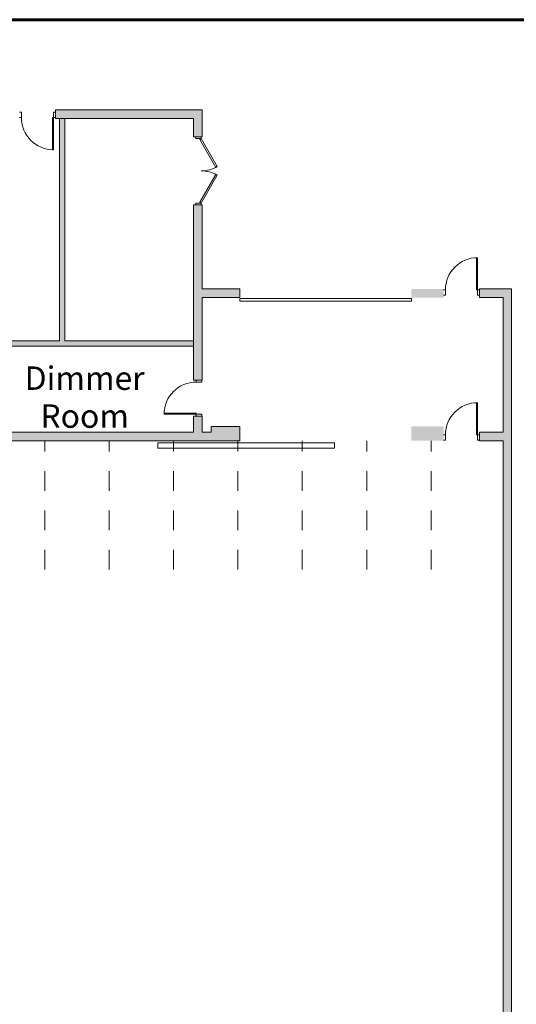
# Model space of a CAD drawing. Units: inches. Extents: x -8 to 8, y -5 to 5.
# Drawn here: x 0.1 to 2.6, y 0 to 5 of the extents above; entities that cross this region are included whole.
import ezdxf

# ---------------------------------------------------------------- set-up
doc = ezdxf.new("R2010")
doc.units = ezdxf.units.IN
doc.header["$LTSCALE"] = 0.5
doc.header["$MEASUREMENT"] = 0
doc.linetypes.add('Line Type-12', pattern=[3.515625, 2.34375, -0.390625, 0.390625, -0.390625])
doc.linetypes.add('Line Type-7', pattern=[0.75, 0.25, -0.083312, 0.25, -0.083344, 0.027772, -0.055572])
doc.layers.get('0').update_dxf_attribs({"color": 8, "lineweight": 15, "true_color": 0x777777})
for name, color, linetype, lineweight, true_color in [('A-Door', 2, 'Continuous', 18, 0xffff00), ('A-Hatch-Conc', 9, 'Continuous', 18, 0xbbbbbb), ('A-Roof_Joist', 94, 'Line Type-12', 18, 0x00a600)]:
    doc.layers.add(name, color=color, linetype=linetype, lineweight=lineweight, true_color=true_color)
doc.layers.add('None', color=7, linetype='Continuous', lineweight=5)
doc.styles.add('Helvetica', font='Helvetica')

# ---------------------------------------------------------------- blocks, each defined once
blk = doc.blocks.new('Group-32-1')
at = {"color": 254, "lineweight": 13, "true_color": 0xdddddd, "flags": 128}
blk.add_lwpolyline([(267.9, 787.6), (459.9, 787.6), (459.9, 790.8), (267.9, 790.8)], close=True, dxfattribs=at)
at = {"layer": 'A-Door', "color": 0, "flags": 1}
for tag in ['NO', 'REMARKS', 'DETAIL', 'SIGNAGE', 'LOCATION', 'FINISH', 'LOCK', 'KICK_PLATE', 'CLOSER', 'DOOR', 'FRAME', 'ELEV', 'FIRE', 'HEIGHT', 'WIDTH']:
    blk.add_attdef(tag, (267.9, 787.6), '', height=0.00709, dxfattribs=at)
blk = doc.blocks.new('Group-78-1')
at = {"color": 7, "lineweight": 13}
for p, q in [((58.5, 992.8), (58.5, 956.8)), ((59.9, 992.8), (59.9, 956.8)), ((59.9, 956.8), (58.5, 956.8))]:
    blk.add_line(p, q, dxfattribs=at)
blk.add_arc((59.9, 992.8), 36, 180, 270, dxfattribs=at)
at = {"layer": 'A-Door', "color": 7, "lineweight": 13}
for p, q in [((21.9, 998.8), (23.9, 998.8)), ((23.9, 992.8), (21.9, 992.8)), ((23.9, 998.8), (23.9, 992.8)), ((59.9, 992.8), (58.5, 992.8)), ((61.9, 998.8), (59.9, 998.8)), ((59.9, 998.8), (59.9, 992.8)), ((59.9, 992.8), (61.9, 992.8))]:
    blk.add_line(p, q, dxfattribs=at)
blk = doc.blocks.new('Group-79-1')
at = {"layer": 'A-Door', "color": 7, "lineweight": 13}
for p, q in [((218.9, 969.3), (218.9, 971.3)), ((224.9, 969.3), (218.9, 969.3)), ((224.9, 969.3), (223.4, 968.4)), ((223.4, 968.4), (241.4, 937.2)), ((224.9, 971.3), (224.9, 969.3)), ((224.9, 969.3), (242.9, 938.1)), ((241.4, 937.2), (242.9, 938.1)), ((241.4, 929.3), (223.4, 898.2)), ((224.9, 897.3), (242.9, 928.5)), ((242.9, 928.5), (241.4, 929.3)), ((218.9, 897.3), (218.9, 895.3)), ((224.9, 897.3), (218.9, 897.3)), ((223.4, 898.2), (224.9, 897.3)), ((224.9, 895.3), (224.9, 897.3))]:
    blk.add_line(p, q, dxfattribs=at)
for centre, start, end in [((224.9, 969.3), 270.0001, 300.0001), ((224.9, 897.3), 60.0001, 90.0001)]:
    blk.add_arc(centre, 36, start, end, dxfattribs=at)
blk = doc.blocks.new('Group-80-1')
at = {"color": 254, "lineweight": 13, "true_color": 0xdddddd}
for p, q in [((219.4, 662.7), (183.4, 662.7)), ((183.4, 661.3), (183.4, 662.7)), ((219.4, 661.3), (183.4, 661.3)), ((219.4, 662.7), (219.4, 661.3))]:
    blk.add_line(p, q, dxfattribs=at)
blk.add_arc((219.4, 661.3), 36, 90, 180, dxfattribs=at)
at = {"layer": 'A-Door', "color": 254, "lineweight": 13, "true_color": 0xdddddd}
for p, q in [((219.4, 697.3), (219.4, 699.3)), ((225.4, 697.3), (219.4, 697.3)), ((225.4, 699.3), (225.4, 697.3)), ((225.4, 661.3), (219.4, 661.3)), ((219.4, 661.3), (219.4, 659.3)), ((225.4, 659.3), (225.4, 661.3))]:
    blk.add_line(p, q, dxfattribs=at)
blk = doc.blocks.new('Group-81-1')
at = {"color": 254, "lineweight": 13, "true_color": 0xdddddd}
for p, q in [((532.5, 800.3), (532.5, 836.3)), ((533.9, 836.3), (532.5, 836.3)), ((533.9, 800.3), (533.9, 836.3))]:
    blk.add_line(p, q, dxfattribs=at)
blk.add_arc((533.9, 800.3), 36, 90, 180, dxfattribs=at)
at = {"layer": 'A-Door', "color": 0, "flags": 1}
for tag in ['NO', 'REMARKS', 'DETAIL', 'SIGNAGE', 'LOCATION', 'FINISH', 'LOCK', 'KICK_PLATE', 'CLOSER', 'DOOR', 'FRAME', 'ELEV', 'FIRE', 'HEIGHT', 'WIDTH']:
    blk.add_attdef(tag, (497.9, 800.3), '', height=0.00709, dxfattribs=at)
blk = doc.blocks.new('Group-82-1')
at = {"color": 254, "lineweight": 13, "true_color": 0xdddddd}
for p, q in [((532.5, 800.3), (532.5, 836.3)), ((533.9, 836.3), (532.5, 836.3)), ((533.9, 800.3), (533.9, 836.3)), ((533.9, 800.3), (532.5, 800.3))]:
    blk.add_line(p, q, dxfattribs=at)
blk.add_arc((533.9, 800.3), 36, 90, 180, dxfattribs=at)
at = {"layer": 'A-Door', "color": 254, "lineweight": 13, "true_color": 0xdddddd}
for p, q in [((497.9, 800.3), (495.9, 800.3)), ((495.9, 794.3), (497.9, 794.3)), ((497.9, 794.3), (497.9, 800.3)), ((533.9, 794.3), (533.9, 800.3)), ((533.9, 800.3), (535.9, 800.3)), ((535.9, 794.3), (533.9, 794.3))]:
    blk.add_line(p, q, dxfattribs=at)
at = {"layer": 'A-Door', "color": 254, "true_color": 0xdddddd}
blk.add_blockref('Group-81-1', (0, 0), dxfattribs=at)
blk = doc.blocks.new('Group-83-1')
at = {"color": 254, "lineweight": 13, "true_color": 0xdddddd}
for p, q in [((532.5, 638.3), (532.5, 674.3)), ((533.9, 674.3), (532.5, 674.3)), ((533.9, 638.3), (533.9, 674.3)), ((533.9, 638.3), (532.5, 638.3))]:
    blk.add_line(p, q, dxfattribs=at)
blk.add_arc((533.9, 638.3), 36, 90, 180, dxfattribs=at)
at = {"layer": 'A-Door', "color": 254, "lineweight": 13, "true_color": 0xdddddd}
for p, q in [((497.9, 638.3), (495.9, 638.3)), ((497.9, 632.3), (497.9, 638.3)), ((533.9, 632.3), (533.9, 638.3)), ((533.9, 638.3), (535.9, 638.3)), ((495.9, 632.3), (497.9, 632.3)), ((535.9, 632.3), (533.9, 632.3))]:
    blk.add_line(p, q, dxfattribs=at)
blk = doc.blocks.new('Group-112-1')
at = {"layer": 'A-Roof_Joist', "color": 254, "linetype": 'Line Type-7', "lineweight": 13, "true_color": 0xdddddd}
for p, q in [((49.9, 487.8), (49.9, 631.8)), ((121.9, 487.8), (121.9, 631.8)), ((193.9, 487.8), (193.9, 631.8)), ((265.9, 487.8), (265.9, 631.8)), ((337.9, 487.8), (337.9, 631.8)), ((409.9, 487.8), (409.9, 631.8)), ((481.9, 487.8), (481.9, 631.8))]:
    blk.add_line(p, q, dxfattribs=at)
blk = doc.blocks.new('Group-118-1')
at = {"layer": 'A-Hatch-Conc', "linetype": 'Continuous', "lineweight": 0}
for points in [[(61.9, 991.8), (216.4, 991.8), (216.4, 971.3), (225.9, 971.3), (225.9, 1001.3), (61.9, 1001.3)], [(-811.6, 721.3), (-811.6, 656.8), (-828.6, 656.8), (-828.6, 641.3), (-911.6, 641.3), (-911.6, 721.3), (-907.6, 721.3), (-907.6, 725.3), (-955.1, 725.3), (-955.1, 721.3), (-919.6, 721.3), (-919.6, 656.8), (-955.1, 656.8), (-955.1, 631.8), (267.9, 631.8), (267.9, 647.8), (235.9, 647.8), (235.9, 641.3), (225.9, 641.3), (225.9, 641.3), (225.9, 641.3), (225.9, 659.3), (216.4, 659.3), (216.4, 641.3), (-15.1, 641.3), (-15.1, 655.8), (-20.1, 655.8), (-20.1, 737.3), (216.4, 737.3), (216.4, 743.3), (72.4, 743.3), (72.4, 991.8), (66.4, 991.8), (66.4, 743.3), (-20.1, 743.3), (-20.1, 926.3), (-16.1, 926.3), (-16.1, 991.8), (-22.1, 991.8), (-22.1, 932.3), (-30.1, 932.3), (-30.1, 926.3), (-26.1, 926.3), (-26.1, 645.3), (-122.1, 645.3), (-122.1, 855.3), (-132.1, 855.3), (-132.1, 656.8), (-381.6, 656.8), (-381.6, 662.8), (-387.6, 662.8), (-387.6, 987.8), (-362.1, 987.8), (-362.1, 991.8), (-399.6, 991.8), (-399.6, 851.3), (-402.6, 851.3), (-402.6, 847.3), (-399.6, 847.3), (-399.6, 790.3), (-402.6, 790.3), (-402.6, 786.3), (-399.6, 786.3), (-399.6, 718.3), (-424.6, 718.3), (-424.6, 714.3), (-399.6, 714.3), (-399.6, 648.8), (-542.6, 648.8), (-542.6, 710.3), (-480.6, 710.3), (-480.6, 714.3), (-574.6, 714.3), (-574.6, 786.3), (-470.6, 786.3), (-470.6, 749.3), (-466.6, 749.3), (-466.6, 786.3), (-442.6, 786.3), (-442.6, 790.3), (-648.6, 790.3), (-648.6, 786.3), (-624.6, 786.3), (-624.6, 749.3), (-620.6, 749.3), (-620.6, 786.3), (-580.6, 786.3), (-580.6, 714.3), (-610.6, 714.3), (-610.6, 710.3), (-548.6, 710.3), (-548.6, 648.8), (-691.6, 648.8), (-691.6, 714.3), (-666.6, 714.3), (-666.6, 718.3), (-691.6, 718.3), (-691.6, 786.3), (-688.6, 786.3), (-688.6, 790.3), (-696.6, 790.3), (-696.6, 725.3), (-749.1, 725.3), (-749.1, 721.3), (-751.1, 721.3), (-751.1, 713.3), (-704.1, 713.3), (-704.1, 641.3), (-804.1, 641.3), (-804.1, 713.3), (-793.1, 713.3), (-793.1, 721.3), (-795.1, 721.3), (-795.1, 725.3), (-867.6, 725.3), (-867.6, 721.3)], [(225.9, 699.3), (225.9, 791.8), (267.9, 791.8), (267.9, 801.3), (225.9, 801.3), (225.9, 895.3), (216.4, 895.3), (216.4, 699.3)]]:
    blk.add_hatch(color=7, dxfattribs=at).paths.add_polyline_path(points)
at = {"layer": 'A-Hatch-Conc', "linetype": 'Continuous', "lineweight": 0, "true_color": 0xdddddd}
blk.add_hatch(color=254, dxfattribs=at).paths.add_polyline_path([(562.4, 631.8), (562.4, -803.7), (462.4, -803.7), (462.4, -820.7), (466.4, -820.7), (466.4, -807.7), (562.4, -807.7), (562.4, -820.7), (571.9, -820.7), (571.9, 801.3), (535.9, 801.3), (535.9, 791.8), (562.4, 791.8), (562.4, 641.3), (535.9, 641.3), (535.9, 631.8)])
at = {"layer": 'A-Door', "color": 254, "lineweight": 13, "true_color": 0xdddddd, "flags": 128}
blk.add_lwpolyline([(176.4, 623.4), (176.4, 629.4), (373.9, 629.4), (373.9, 623.4)], close=True, dxfattribs=at)
at = {"layer": 'A-Hatch-Conc', "color": 7, "linetype": 'Continuous', "lineweight": 18, "flags": 128}
for points in [[(61.9, 991.8), (216.4, 991.8), (216.4, 971.3), (225.9, 971.3), (225.9, 1001.3), (61.9, 1001.3)], [(225.9, 699.3), (225.9, 791.8), (267.9, 791.8), (267.9, 801.3), (225.9, 801.3), (225.9, 895.3), (216.4, 895.3), (216.4, 699.3)]]:
    blk.add_lwpolyline(points, close=True, dxfattribs=at)
for points in [[(-955.1, 631.8), (267.9, 631.8), (267.9, 647.8), (235.9, 647.8), (235.9, 641.3), (225.9, 641.3), (225.9, 641.3), (225.9, 641.3), (225.9, 659.3), (216.4, 659.3), (216.4, 641.3), (-15.1, 641.3)], [(-20.1, 737.3), (216.4, 737.3), (216.4, 743.3), (72.4, 743.3), (72.4, 991.8), (66.4, 991.8), (66.4, 743.3), (-20.1, 743.3)]]:
    blk.add_lwpolyline(points, dxfattribs=at)
at = {"layer": 'A-Hatch-Conc', "color": 254, "linetype": 'Continuous', "lineweight": 18, "true_color": 0xdddddd, "flags": 128}
blk.add_lwpolyline([(562.4, 631.8), (562.4, -803.7), (462.4, -803.7), (462.4, -820.7), (466.4, -820.7), (466.4, -807.7), (562.4, -807.7), (562.4, -820.7), (571.9, -820.7), (571.9, 801.3), (535.9, 801.3), (535.9, 791.8), (562.4, 791.8), (562.4, 641.3), (535.9, 641.3), (535.9, 631.8)], close=True, dxfattribs=at)
at = {"layer": 'A-Hatch-Conc', "color": 254, "linetype": 'Continuous', "lineweight": 18, "true_color": 0xdddddd}
for points in [[(495.9, 801.3), (459.9, 801.3), (495.9, 791.8), (459.9, 791.8)], [(459.9, 631.8), (495.9, 631.8), (459.9, 647.8), (495.9, 647.8)]]:
    blk.add_solid(points, dxfattribs=at)
at = {"layer": 'A-Door', "color": 254, "true_color": 0xdddddd}
blk.add_blockref('Group-32-1', (0, 0), dxfattribs=at)
at = {"layer": 'None', "color": 7}
for name in ['Group-78-1', 'Group-79-1']:
    blk.add_blockref(name, (0, 0), dxfattribs=at)
at = {"layer": 'None', "color": 254, "true_color": 0xdddddd}
for name in ['Group-82-1', 'Group-80-1', 'Group-83-1', 'Group-112-1']:
    blk.add_blockref(name, (0, 0), dxfattribs=at)

msp = doc.modelspace()

# ---------------------------------------------------------------- linework, layer by layer
at = {"layer": 'None', "color": 7, "linetype": 'Continuous', "lineweight": 60, "flags": 128}
for points in [[(-8.0197, 5.0098), (7.9803, 5.0098), (7.9803, -4.9902), (-8.0197, -4.9902)], [(-8.0197, 5.0098), (4.4803, 5.0098), (4.4803, -4.9902), (-8.0197, -4.9902)]]:
    msp.add_lwpolyline(points, close=True, dxfattribs=at)

# ---------------------------------------------------------------- block references
at = {"layer": 'None', "color": 7, "xscale": 0.004545454545454545, "yscale": 0.004545454545454545, "zscale": 0.004545454545454545}
msp.add_blockref('Group-118-1', (0, 0), dxfattribs=at)

# ---------------------------------------------------------------- texts
at = {"layer": 'None', "color": 7, "insert": (0.4298, 3.2489), "char_height": 0.11892, "attachment_point": 2, "line_spacing_factor": 0.970891, "style": 'Helvetica'}
msp.add_mtext('Dimmer \\PRoom', dxfattribs=at)

doc.saveas('drawing.dxf')
